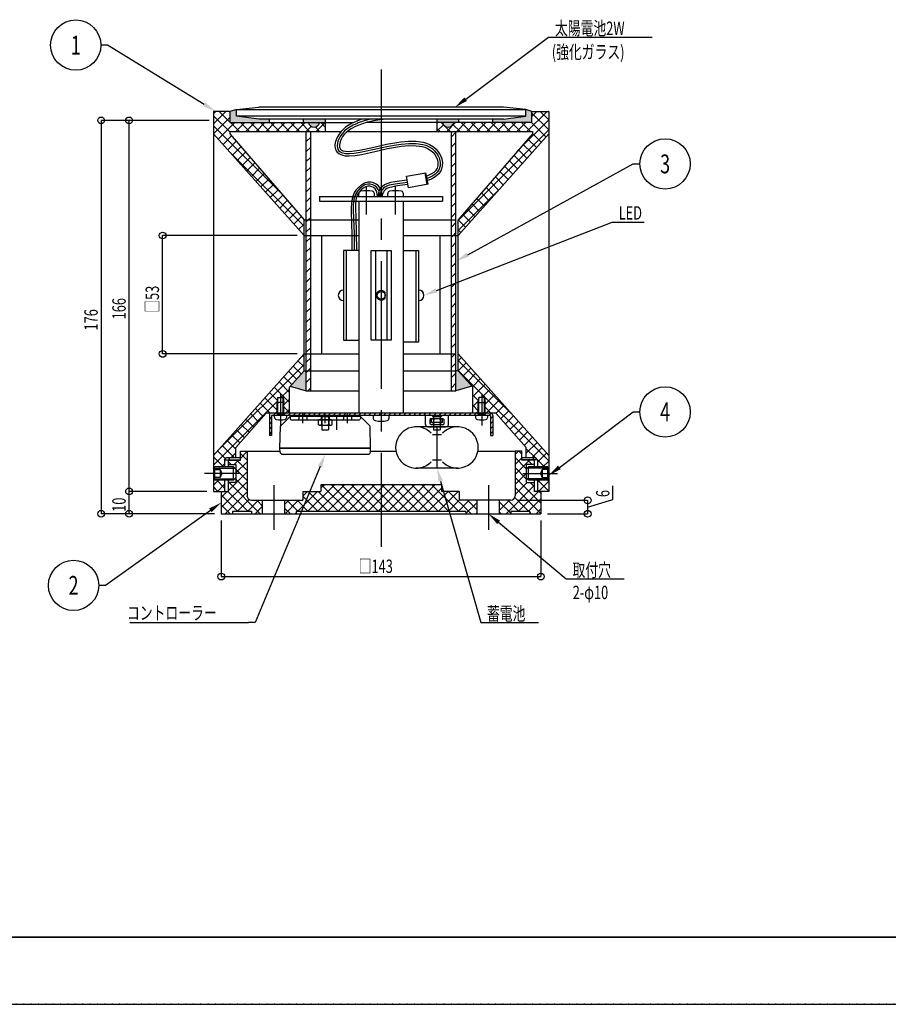
# Model space of a CAD drawing. Extents: x -420 to 420, y -297 to 297.
# Drawn here: x 161 to 290, y 0 to 147 of the extents above; entities that cross this region are included whole.
import ezdxf
from ezdxf.enums import TextEntityAlignment as Align

# ---------------------------------------------------------------- set-up
doc = ezdxf.new("R2010")
doc.units = 0
doc.linetypes.add('CENTER2', pattern=[28.575, 19.05, -3.175, 3.175, -3.175])
doc.linetypes.add('DOT', pattern=[1, 0, -1])
doc.layers.get('0').update_dxf_attribs({"linetype": 'CONTINUOUS'})
for name, color, linetype in [('0___1', 7, 'CONTINUOUS'), ('寸法線', 4, 'CONTINUOUS'), ('寸法線___1', 4, 'CONTINUOUS'), ('非表示', 241, 'CONTINUOUS')]:
    doc.layers.add(name, color=color, linetype=linetype)
doc.styles.get("Standard").update_dxf_attribs({"font": 'txt.shx', "width": 0.7, "bigfont": 'extfont.shx'})

msp = doc.modelspace()

# ---------------------------------------------------------------- hatches: boundary and pattern name
h = msp.add_hatch(color=256)
h.dxf.hatch_style = 1
h.paths.add_polyline_path([(193.18, 132.47), (193.18, 133.47), (192.27, 133.17), (192.27, 131.5), (198.1, 131.5), (198.1, 132), (196.52, 132)])
h.paths.add_polyline_path([(206.43, 132), (203.18, 132), (203.18, 131.5), (206.43, 131.5)])
h.paths.add_polyline_path([(205.6, 131.5), (203.93, 131.5, 0.8)])
h = msp.add_hatch(color=256)
h.dxf.hatch_style = 1
h.paths.add_polyline_path([(237.27, 133.17), (236.35, 133.47), (236.35, 132.47), (233.02, 132), (231.43, 132), (231.43, 131.5), (237.27, 131.5)])
h.paths.add_polyline_path([(226.35, 132), (223.1, 132), (223.1, 131.5), (226.35, 131.5)])
h.paths.add_polyline_path([(225.6, 131.5), (223.93, 131.5, 0.8)])
h = msp.add_hatch(color=256)
h.dxf.hatch_style = 1
h.paths.add_polyline_path([(203.6, 91.5), (203.6, 94.5), (203.27, 94.5), (201.22, 92.2)])
h = msp.add_hatch(color=256)
h.dxf.hatch_style = 1
h.paths.add_polyline_path([(225.93, 91.5), (228.31, 92.2), (226.27, 94.5), (225.93, 94.5)])

# ---------------------------------------------------------------- linework, layer by layer
at = {"color": 4, "linetype": 'BYBLOCK'}
for p, q in [((227.39, 135), (239.73, 144.26)), ((239.73, 144.26), (240.73, 144.26)), ((240.73, 144.26), (255.21, 144.26)), ((223.01, 106.47), (249.24, 116.64)), ((249.24, 116.64), (250.24, 116.64)), ((250.24, 116.64), (254.01, 116.64)), ((205.66, 80.19), (195.99, 56.97)), ((223.65, 78.05), (229.66, 56.97)), ((232.3, 71.89), (242.38, 63.46)), ((242.38, 63.46), (243.38, 63.46)), ((243.38, 63.46), (251.05, 63.46)), ((177.27, 56.97), (194.99, 56.97)), ((195.99, 56.97), (194.99, 56.97)), ((229.66, 56.97), (230.66, 56.97)), ((230.66, 56.97), (238.23, 56.97))]:
    msp.add_line(p, q, dxfattribs=at)
for p, q in [((173.97, 143.06), (172.97, 143.06)), ((188.39, 134.22), (173.97, 143.06)), ((227.69, 111.8), (252.38, 125.35)), ((252.38, 125.35), (253.38, 125.35)), ((241.36, 80.08), (252.38, 88.35)), ((252.38, 88.35), (253.38, 88.35)), ((189.3, 73.67), (173.64, 62.48)), ((173.64, 62.48), (172.64, 62.48))]:
    msp.add_line(p, q)
at = {"color": 3, "linetype": 'CENTER2'}
for p, q in [((214.77, 139.41), (214.77, 68.22)), ((212.6, 117.8), (212.6, 121.99)), ((216.93, 117.8), (216.93, 121.99)), ((199.77, 91.04), (199.77, 86.33)), ((229.77, 91.04), (229.77, 86.33)), ((203.1, 86.68), (203.1, 88.06)), ((206.43, 86.68), (206.43, 88.06)), ((209.77, 86.68), (209.77, 88.06)), ((193.62, 79.17), (188.43, 79.17)), ((235.91, 79.17), (241.1, 79.17)), ((198.77, 77.44), (198.77, 70.78)), ((230.77, 77.44), (230.77, 70.78))]:
    msp.add_line(p, q, dxfattribs=at)
at = {"color": 7, "linetype": 'CONTINUOUS'}
for p, q in [((193.18, 133.47), (196.52, 133.8)), ((233.02, 133.8), (196.52, 133.8)), ((236.35, 133.47), (233.02, 133.8)), ((192.27, 133.17), (189.77, 133.17)), ((189.77, 133.17), (189.77, 76.5)), ((193.18, 133.47), (192.27, 133.17)), ((192.27, 131.5), (192.27, 133.17)), ((193.18, 132.47), (193.18, 133.47)), ((193.18, 133.47), (236.35, 133.47)), ((236.35, 132.47), (193.18, 132.47)), ((196.52, 132), (193.18, 132.47)), ((233.02, 132), (236.35, 132.47)), ((236.35, 132.47), (236.35, 133.47)), ((237.27, 133.17), (236.35, 133.47)), ((237.27, 131.5), (237.27, 133.17)), ((237.27, 133.17), (239.77, 133.17)), ((239.77, 133.17), (239.77, 76.5)), ((192.27, 131.5), (210.64, 131.5)), ((233.02, 132), (196.52, 132)), ((198.1, 131.5), (198.1, 132)), ((203.18, 131.5), (203.18, 132)), ((206.43, 132), (206.43, 130.17)), ((209.46, 130.81), (209.1, 130.5)), ((210.02, 130.79), (209.33, 130.26)), ((209.84, 131.07), (209.46, 130.81)), ((210.44, 131.4), (209.84, 131.07)), ((210.59, 131.11), (210.02, 130.79)), ((210.75, 130.82), (210.2, 130.51)), ((211.06, 131.69), (210.44, 131.4)), ((211.19, 131.39), (210.59, 131.11)), ((211.32, 131.08), (210.75, 130.82)), ((211.23, 131.76), (211.06, 131.69)), ((211.35, 131.45), (211.19, 131.39)), ((211.91, 132), (211.23, 131.76)), ((211.47, 131.14), (211.32, 131.08)), ((212.26, 131.76), (211.35, 131.45)), ((212.54, 131.5), (211.47, 131.14)), ((213.2, 132), (212.26, 131.76)), ((213.65, 131.75), (212.54, 131.5)), ((237.27, 131.5), (212.56, 131.5)), ((214.6, 131.9), (213.65, 131.75)), ((215.56, 132), (214.6, 131.9)), ((223.1, 132), (223.1, 130.17)), ((226.35, 131.5), (226.35, 132)), ((231.43, 131.5), (231.43, 132)), ((189.77, 129.84), (203.27, 114.67)), ((192.2, 130.17), (208.79, 130.17)), ((192.2, 130.17), (192.2, 129.84)), ((192.2, 129.84), (203.27, 116.99)), ((203.6, 91.5), (203.6, 130.17)), ((204.27, 91.5), (204.27, 130.17)), ((206.43, 130.17), (206.43, 130.17)), ((208.25, 129.39), (208.06, 128.95)), ((208.5, 129.8), (208.25, 129.39)), ((208.71, 129.53), (208.49, 129.15)), ((208.79, 130.17), (208.5, 129.8)), ((208.99, 129.9), (208.71, 129.53)), ((209.1, 130.5), (208.79, 130.17)), ((209.02, 129.41), (208.81, 129.05)), ((209.33, 130.26), (208.99, 129.9)), ((209.27, 129.73), (209.02, 129.41)), ((209.55, 130.01), (209.27, 129.73)), ((210.2, 130.51), (209.55, 130.01)), ((209.73, 130.17), (237.34, 130.17)), ((225.27, 91.5), (225.27, 130.17)), ((225.93, 91.5), (225.93, 130.17)), ((239.77, 129.84), (226.27, 114.67)), ((237.34, 129.84), (226.27, 116.99)), ((237.34, 130.17), (237.34, 129.84)), ((207.93, 128.52), (207.88, 128.08)), ((207.88, 128.08), (207.93, 127.67)), ((208.06, 128.95), (207.93, 128.52)), ((208.24, 128.39), (208.22, 128.04)), ((208.22, 128.04), (208.26, 127.73)), ((208.33, 128.76), (208.24, 128.39)), ((208.49, 129.15), (208.33, 128.76)), ((208.65, 128.66), (208.55, 128.12)), ((208.55, 128.12), (208.57, 127.86)), ((208.57, 127.86), (208.66, 127.62)), ((208.81, 129.05), (208.65, 128.66)), ((211.56, 127.41), (213.48, 127.81)), ((213.48, 127.81), (215.59, 128.27)), ((213.55, 127.48), (215.64, 127.94)), ((215.59, 128.27), (217.71, 128.63)), ((215.64, 127.94), (216.71, 128.14)), ((215.7, 127.62), (217.79, 127.97)), ((216.71, 128.14), (217.75, 128.3)), ((217.71, 128.63), (218.86, 128.74)), ((217.75, 128.3), (218.91, 128.4)), ((217.79, 127.97), (218.88, 128.07)), ((218.86, 128.74), (220.02, 128.73)), ((218.88, 128.07), (219.98, 128.06)), ((218.91, 128.4), (220, 128.4)), ((219.98, 128.06), (220.87, 127.94)), ((220, 128.4), (220.99, 128.25)), ((220.02, 128.73), (221.05, 128.58)), ((220.87, 127.94), (221.3, 127.82)), ((220.99, 128.25), (221.44, 128.12)), ((221.05, 128.58), (221.54, 128.44)), ((221.3, 127.82), (221.71, 127.65)), ((221.44, 128.12), (221.86, 127.94)), ((221.54, 128.44), (222.01, 128.24)), ((221.86, 127.94), (222.39, 127.62)), ((222.01, 128.24), (222.59, 127.88)), ((222.59, 127.88), (222.97, 127.54)), ((207.93, 127.67), (208.08, 127.29)), ((208.08, 127.29), (208.22, 127.1)), ((208.22, 127.1), (208.46, 126.88)), ((208.26, 127.73), (208.37, 127.45)), ((208.37, 127.45), (208.47, 127.31)), ((208.46, 126.88), (208.75, 126.73)), ((208.47, 127.31), (208.65, 127.15)), ((208.65, 127.15), (208.87, 127.03)), ((208.66, 127.62), (208.72, 127.53)), ((208.72, 127.53), (208.87, 127.4)), ((208.75, 126.73), (209.07, 126.63)), ((208.87, 127.4), (209.06, 127.31)), ((208.87, 127.03), (209.44, 126.9)), ((209.06, 127.31), (209.47, 127.23)), ((209.07, 126.63), (209.4, 126.57)), ((209.4, 126.57), (210.02, 126.55)), ((209.44, 126.9), (210.01, 126.88)), ((209.47, 127.23), (210, 127.22)), ((210, 127.22), (210.78, 127.28)), ((210.01, 126.88), (210.77, 126.95)), ((210.02, 126.55), (210.92, 126.62)), ((210.77, 126.95), (211.62, 127.08)), ((210.78, 127.28), (211.56, 127.41)), ((210.92, 126.62), (211.83, 126.76)), ((211.62, 127.08), (213.55, 127.48)), ((211.83, 126.76), (213.62, 127.16)), ((213.62, 127.16), (215.7, 127.62)), ((221.71, 127.65), (222.19, 127.35)), ((222.19, 127.35), (222.49, 127.08)), ((222.39, 127.62), (222.75, 127.3)), ((222.49, 127.08), (222.76, 126.77)), ((222.75, 127.3), (223.05, 126.94)), ((222.76, 126.77), (222.98, 126.42)), ((222.97, 127.54), (223.3, 127.15)), ((222.98, 126.42), (223.14, 126.05)), ((223.05, 126.94), (223.29, 126.56)), ((223.29, 126.56), (223.46, 126.15)), ((223.3, 127.15), (223.58, 126.72)), ((223.58, 126.72), (223.78, 126.26)), ((223.24, 125.11), (223.11, 124.69)), ((223.14, 126.05), (223.18, 125.94)), ((223.18, 125.94), (223.25, 125.53)), ((223.25, 125.53), (223.24, 125.11)), ((223.57, 125.06), (223.42, 124.55)), ((223.46, 126.15), (223.5, 126.03)), ((223.5, 126.03), (223.59, 125.54)), ((223.59, 125.54), (223.57, 125.06)), ((223.9, 125.01), (223.71, 124.41)), ((223.78, 126.26), (223.82, 126.12)), ((223.82, 126.12), (223.92, 125.57)), ((223.92, 125.57), (223.9, 125.01)), ((218.55, 123.5), (221.46, 124.03)), ((218.86, 121.78), (218.55, 123.5)), ((221.27, 124), (221.58, 122.27)), ((221.78, 122.31), (221.46, 124.03)), ((221.61, 123.54), (221.56, 123.52)), ((222.3, 123.85), (221.61, 123.54)), ((222.07, 123.37), (221.62, 123.19)), ((222.48, 123.58), (222.07, 123.37)), ((222.61, 124.05), (222.3, 123.85)), ((222.83, 123.82), (222.48, 123.58)), ((222.87, 124.31), (222.61, 124.05)), ((223.05, 123.56), (222.68, 123.3)), ((223.12, 124.09), (222.83, 123.82)), ((223.11, 124.69), (222.87, 124.31)), ((223.37, 123.87), (223.05, 123.56)), ((223.42, 124.55), (223.12, 124.09)), ((223.71, 124.41), (223.37, 123.87)), ((211.82, 122.21), (211.39, 121.85)), ((211.96, 121.99), (211.58, 121.68)), ((212.29, 122.47), (211.82, 122.21)), ((212.36, 122.21), (211.96, 121.99)), ((212.44, 121.92), (212.09, 121.73)), ((212.78, 122.61), (212.29, 122.47)), ((212.79, 122.32), (212.36, 122.21)), ((212.8, 122.01), (212.44, 121.92)), ((213.23, 122.62), (212.78, 122.61)), ((213.16, 122.31), (212.79, 122.32)), ((213.1, 122.01), (212.8, 122.01)), ((213.38, 121.94), (213.1, 122.01)), ((213.51, 122.23), (213.16, 122.31)), ((213.65, 122.53), (213.23, 122.62)), ((213.65, 121.81), (213.38, 121.94)), ((213.84, 122.07), (213.51, 122.23)), ((214.04, 122.33), (213.65, 122.53)), ((214.12, 121.84), (213.84, 122.07)), ((214.37, 122.06), (214.04, 122.33)), ((214.62, 121.71), (214.37, 122.06)), ((214.97, 122), (214.7, 121.73)), ((215.28, 122.23), (214.97, 122)), ((215.62, 122.39), (215.28, 122.23)), ((215.51, 121.98), (215.31, 121.87)), ((215.74, 122.08), (215.51, 121.98)), ((215.9, 122.49), (215.62, 122.39)), ((215.98, 122.16), (215.74, 122.08)), ((216.18, 122.55), (215.9, 122.49)), ((216.25, 122.23), (215.98, 122.16)), ((216.32, 121.9), (216.09, 121.85)), ((216.82, 122.67), (216.18, 122.55)), ((216.87, 122.34), (216.25, 122.23)), ((216.92, 122.01), (216.32, 121.9)), ((217.5, 122.77), (216.82, 122.67)), ((217.54, 122.43), (216.87, 122.34)), ((217.58, 122.1), (216.92, 122.01)), ((218.65, 122.91), (217.5, 122.77)), ((218.71, 122.59), (217.54, 122.43)), ((218.77, 122.26), (217.58, 122.1)), ((221.78, 122.31), (218.86, 121.78)), ((221.84, 122.92), (221.68, 122.86)), ((222.27, 123.09), (221.84, 122.92)), ((222.68, 123.3), (222.27, 123.09)), ((205.6, 120.48), (223.93, 120.48)), ((205.6, 120.48), (205.6, 119.81)), ((210.53, 120.47), (210.44, 120.15)), ((210.65, 120.79), (210.53, 120.47)), ((210.82, 121.12), (210.65, 120.79)), ((210.93, 120.77), (210.76, 120.28)), ((211.02, 121.42), (210.82, 121.12)), ((211.08, 121.05), (210.93, 120.77)), ((211.39, 121.85), (211.02, 121.42)), ((211.21, 120.7), (211.07, 120.3)), ((211.25, 121.3), (211.08, 121.05)), ((211.34, 120.93), (211.21, 120.7)), ((211.58, 121.68), (211.25, 121.3)), ((211.48, 121.14), (211.34, 120.93)), ((211.43, 120.48), (211.43, 120.93)), ((211.77, 121.47), (211.48, 121.14)), ((212.09, 121.73), (211.77, 121.47)), ((213.87, 121.63), (213.65, 121.81)), ((213.77, 120.48), (213.77, 120.93)), ((214.04, 121.39), (213.87, 121.63)), ((214.15, 121.11), (214.04, 121.39)), ((214.33, 121.55), (214.12, 121.84)), ((214.2, 120.83), (214.15, 121.11)), ((214.22, 120.54), (214.2, 120.83)), ((214.36, 120.98), (214.26, 120.48)), ((214.47, 121.21), (214.33, 121.55)), ((214.42, 121.21), (214.36, 120.98)), ((214.51, 121.42), (214.42, 121.21)), ((214.53, 120.87), (214.47, 121.21)), ((214.59, 121.58), (214.51, 121.42)), ((214.55, 120.51), (214.53, 120.87)), ((214.7, 120.98), (214.57, 120.48)), ((214.7, 121.73), (214.59, 121.58)), ((214.79, 121.31), (214.62, 121.71)), ((214.75, 121.14), (214.7, 120.98)), ((214.82, 121.3), (214.75, 121.14)), ((214.88, 120.89), (214.79, 121.31)), ((214.9, 121.45), (214.82, 121.3)), ((215.04, 120.98), (214.88, 120.48)), ((214.88, 120.48), (214.88, 120.89)), ((215.01, 121.6), (214.9, 121.45)), ((215.15, 121.74), (215.01, 121.6)), ((215.11, 121.14), (215.04, 120.98)), ((215.24, 121.34), (215.11, 121.14)), ((215.31, 121.87), (215.15, 121.74)), ((215.42, 121.51), (215.24, 121.34)), ((215.63, 121.66), (215.42, 121.51)), ((215.85, 121.77), (215.63, 121.66)), ((215.77, 120.48), (215.77, 120.93)), ((216.09, 121.85), (215.85, 121.77)), ((218.1, 120.48), (218.1, 120.93)), ((223.93, 120.48), (223.93, 119.81)), ((205.6, 119.81), (223.93, 119.81)), ((210.33, 119.44), (210.29, 118.82)), ((210.44, 120.15), (210.33, 119.44)), ((210.66, 119.74), (210.61, 119.15)), ((210.61, 119.15), (210.61, 118.52)), ((210.76, 120.28), (210.66, 119.74)), ((210.99, 119.86), (210.94, 119.3)), ((210.94, 119.3), (210.94, 118.7)), ((211.07, 120.3), (210.99, 119.86)), ((211.43, 119.81), (211.43, 88.17)), ((218.1, 88.17), (218.1, 119.81)), ((210.29, 118.82), (210.29, 118.14)), ((210.29, 118.14), (210.34, 116.57)), ((210.61, 118.52), (210.67, 117.18)), ((210.94, 118.7), (211.01, 117.42)), ((203.27, 94.5), (203.27, 116.99)), ((203.27, 116.99), (203.6, 116.99)), ((210.34, 116.57), (210.41, 114.68)), ((210.67, 117.18), (210.73, 114.96)), ((211.01, 117.42), (211.07, 115.12)), ((226.27, 94.5), (226.27, 116.99)), ((203.27, 114.67), (203.6, 114.67)), ((210.41, 114.68), (210.42, 112.43)), ((210.73, 114.96), (210.75, 112.42)), ((211.07, 115.12), (211.08, 112.41)), ((225.93, 114.67), (226.27, 114.67)), ((211.43, 112.41), (209.17, 112.41)), ((209.17, 112.41), (209.17, 99.08)), ((209.57, 112.41), (209.57, 99.08)), ((213.27, 112.41), (216.27, 112.41)), ((213.27, 99.08), (213.27, 112.41)), ((213.92, 112.41), (213.92, 99.08)), ((215.62, 112.41), (215.62, 99.08)), ((216.27, 112.41), (216.27, 99.08)), ((218.1, 112.41), (220.37, 112.41)), ((219.97, 112.41), (219.97, 98.75)), ((220.37, 112.41), (220.37, 98.75)), ((215.37, 105.34), (215.37, 106.15)), ((209.17, 99.08), (211.43, 99.08)), ((216.27, 99.08), (213.27, 99.08)), ((220.37, 98.75), (218.1, 98.75)), ((189.77, 81.84), (203.27, 97)), ((203.27, 97), (203.6, 97)), ((239.77, 81.84), (226.27, 97)), ((201.1, 92.06), (203.27, 94.5)), ((203.27, 94.5), (203.6, 94.5)), ((226.27, 94.5), (225.93, 94.5)), ((228.43, 92.06), (226.27, 94.5)), ((201.1, 88.17), (201.1, 92.06)), ((201.22, 92.2), (203.6, 91.5)), ((203.6, 91.5), (211.43, 91.5)), ((218.1, 91.5), (225.93, 91.5)), ((228.31, 92.2), (225.93, 91.5)), ((228.43, 88.17), (228.43, 92.06)), ((199.36, 90.5), (199.27, 89.78)), ((200.27, 89.78), (199.27, 89.78)), ((199.27, 88), (199.27, 89.78)), ((199.36, 90.5), (200.17, 90.5)), ((200.17, 90.5), (200.27, 89.78)), ((200.27, 88), (200.27, 89.78)), ((229.36, 90.5), (229.27, 89.78)), ((229.27, 88), (229.27, 89.78)), ((229.27, 89.78), (230.27, 89.78)), ((230.17, 90.5), (229.36, 90.5)), ((230.17, 90.5), (230.27, 89.78)), ((230.27, 88), (230.27, 89.78)), ((193.1, 83.07), (197.63, 88.17)), ((231.9, 88.17), (197.63, 88.17)), ((236.43, 83.07), (231.9, 88.17)), ((198.1, 87.84), (198.1, 84.84)), ((231.1, 87.84), (198.43, 87.84)), ((198.43, 87.84), (198.43, 84.84)), ((198.85, 87.56), (198.85, 87.84)), ((199.27, 88), (200.27, 88)), ((199.36, 87.84), (199.27, 88)), ((199.75, 86.23), (201.18, 87.67)), ((200.17, 87.84), (200.27, 88)), ((200.68, 87.84), (200.68, 87.56)), ((201.18, 87.67), (201.19, 87.33)), ((211.68, 87.67), (201.18, 87.67)), ((201.36, 87.17), (211.5, 87.17)), ((202.52, 87.67), (202.5, 87.33)), ((203.68, 87.67), (203.69, 87.33)), ((205.52, 87.17), (205.37, 87.08)), ((205.37, 87.08), (205.37, 86.46)), ((207.35, 87.17), (205.52, 87.17)), ((205.91, 87.08), (205.7, 87.17)), ((205.85, 87.67), (205.84, 87.33)), ((205.9, 87.08), (205.9, 86.46)), ((205.91, 87.08), (206.16, 87.17)), ((206.96, 87.08), (206.71, 87.17)), ((206.96, 87.08), (207.17, 87.17)), ((206.96, 87.08), (206.96, 86.46)), ((207.02, 87.67), (207.03, 87.33)), ((207.35, 87.17), (207.49, 87.08)), ((207.49, 86.46), (207.49, 87.08)), ((208.1, 87.67), (208.1, 85.67)), ((209.18, 87.67), (209.17, 87.33)), ((210.35, 87.67), (210.36, 87.33)), ((211.68, 87.67), (211.67, 87.33)), ((213.12, 86.23), (211.68, 87.67)), ((213.6, 87.84), (213.6, 87.39)), ((215.93, 87.84), (215.93, 87.39)), ((221.4, 86.47), (221.4, 87.84)), ((222.19, 87.3), (222.04, 87.21)), ((222.04, 87.21), (222.04, 86.59)), ((224.01, 87.3), (222.19, 87.3)), ((222.27, 86.77), (222.27, 87.3)), ((223.93, 86.77), (222.27, 86.77)), ((222.57, 87.21), (222.37, 87.3)), ((222.57, 87.21), (222.83, 87.3)), ((222.57, 87.21), (222.57, 86.59)), ((223.63, 87.21), (223.37, 87.3)), ((223.63, 87.21), (223.84, 87.3)), ((223.63, 87.21), (223.63, 86.59)), ((223.93, 86.77), (223.93, 87.3)), ((224.01, 87.3), (224.16, 87.21)), ((224.16, 86.59), (224.16, 87.21)), ((224.8, 86.47), (224.8, 87.84)), ((228.85, 87.84), (228.85, 87.56)), ((230.27, 88), (229.27, 88)), ((229.36, 87.84), (229.27, 88)), ((230.17, 87.84), (230.27, 88)), ((230.68, 87.56), (230.68, 87.84)), ((231.1, 87.84), (231.1, 84.84)), ((231.43, 87.84), (231.43, 84.84)), ((199.68, 82.97), (199.74, 86.23)), ((205.52, 86.37), (205.37, 86.46)), ((205.52, 86.37), (207.35, 86.37)), ((205.91, 86.46), (205.7, 86.37)), ((205.91, 86.46), (206.16, 86.37)), ((206.96, 86.46), (206.71, 86.37)), ((206.96, 86.46), (207.17, 86.37)), ((207.35, 86.37), (207.49, 86.46)), ((213.18, 82.97), (213.13, 86.23)), ((221.73, 86.14), (224.47, 86.14)), ((222.19, 86.5), (222.04, 86.6)), ((222.19, 86.5), (224.01, 86.5)), ((222.57, 86.6), (222.37, 86.5)), ((222.57, 86.6), (222.83, 86.5)), ((223.63, 86.6), (223.37, 86.5)), ((223.63, 86.6), (223.84, 86.5)), ((224.01, 86.5), (224.16, 86.6)), ((198.43, 84.84), (198.1, 84.84)), ((231.1, 84.84), (231.43, 84.84)), ((193.1, 81.54), (193.1, 83.07)), ((193.77, 82.5), (199.69, 82.5)), ((193.77, 81.17), (193.77, 82.5)), ((194.77, 82.5), (194.77, 75.84)), ((199.68, 82.97), (213.18, 82.97)), ((213.18, 82.94), (199.68, 82.94)), ((199.69, 82.36), (199.68, 82.94)), ((213.17, 82.36), (213.18, 82.94)), ((213.18, 82.5), (216.98, 82.5)), ((229.22, 82.5), (234.77, 82.5)), ((234.77, 82.5), (234.77, 75.84)), ((235.77, 82.5), (234.77, 82.5)), ((235.77, 81.17), (235.77, 82.5)), ((236.43, 81.54), (236.43, 83.07)), ((191.43, 81.2), (191.73, 81.54)), ((191.43, 81.2), (193.77, 81.2)), ((191.43, 81.2), (191.43, 80.17)), ((191.73, 81.54), (193.77, 81.54)), ((191.93, 81.17), (191.93, 80.17)), ((191.93, 81.17), (193.77, 81.17)), ((192.1, 81.54), (192.1, 81.2)), ((200.03, 82.04), (212.84, 82.04)), ((235.77, 81.54), (237.8, 81.54)), ((238.1, 81.2), (235.77, 81.2)), ((237.6, 81.17), (235.77, 81.17)), ((237.43, 81.54), (237.43, 81.2)), ((237.6, 81.17), (237.6, 80.17)), ((238.1, 81.2), (237.8, 81.54)), ((238.1, 81.2), (238.1, 80.17)), ((192.77, 80.17), (189.77, 80.17)), ((189.77, 79.88), (189.93, 80.17)), ((189.93, 80.17), (189.93, 78.17)), ((191.93, 80.5), (193.1, 80.5)), ((192.77, 78.17), (192.77, 80.17)), ((192.77, 80.17), (193.1, 79.84)), ((193.1, 80.5), (193.1, 77.84)), ((236.43, 80.5), (236.43, 77.84)), ((237.6, 80.5), (236.43, 80.5)), ((236.77, 80.17), (236.43, 79.84)), ((236.77, 78.17), (236.77, 80.17)), ((239.6, 80.17), (236.77, 80.17)), ((239.6, 80.17), (239.6, 78.17)), ((239.77, 79.88), (239.6, 80.17)), ((189.77, 78.46), (189.93, 78.17)), ((192.77, 78.17), (189.77, 78.17)), ((191.43, 78.17), (191.43, 76.5)), ((191.93, 78.17), (191.93, 76.5)), ((193.1, 77.84), (191.93, 77.84)), ((192.77, 78.17), (193.1, 78.5)), ((236.77, 78.17), (236.43, 78.5)), ((236.43, 77.84), (237.6, 77.84)), ((239.6, 78.17), (236.77, 78.17)), ((237.6, 78.17), (237.6, 76.5)), ((238.1, 78.17), (238.1, 76.5)), ((239.77, 78.46), (239.6, 78.17)), ((189.77, 76.5), (191.93, 76.5)), ((190.93, 76.5), (190.93, 73.17)), ((203.1, 76.5), (203.1, 75.17)), ((203.1, 76.5), (205.77, 76.5)), ((223.77, 77.5), (205.77, 77.5)), ((205.77, 77.5), (205.77, 76.5)), ((223.77, 77.5), (223.77, 76.5)), ((226.43, 76.5), (223.77, 76.5)), ((226.43, 76.5), (226.43, 75.17)), ((239.77, 76.5), (237.6, 76.5)), ((238.6, 76.5), (238.6, 73.17)), ((195.43, 75.17), (203.1, 75.17)), ((197.1, 73.17), (197.1, 75.17)), ((200.43, 73.17), (200.43, 75.17)), ((234.1, 75.17), (226.43, 75.17)), ((229.1, 73.17), (229.1, 75.17)), ((232.43, 73.17), (232.43, 75.17)), ((195.43, 73.5), (192.6, 73.5)), ((192.6, 73.5), (192.6, 73.17)), ((195.43, 73.5), (195.43, 73.17)), ((227.43, 73.5), (202.1, 73.5)), ((202.1, 73.5), (202.1, 73.17)), ((227.43, 73.5), (227.43, 73.17)), ((236.93, 73.5), (234.1, 73.5)), ((234.1, 73.5), (234.1, 73.17)), ((236.93, 73.5), (236.93, 73.17)), ((190.93, 73.17), (238.6, 73.17))]:
    msp.add_line(p, q, dxfattribs=at)
at = {"color": 4, "linetype": 'CONTINUOUS'}
for p, q in [((189.77, 132.81), (190.13, 133.17)), ((189.77, 131.31), (191.63, 133.17)), ((192.2, 130.11), (189.77, 132.53)), ((189.78, 129.82), (192.27, 132.31)), ((192.27, 131.53), (190.63, 133.17)), ((192.27, 133.03), (192.12, 133.17)), ((236.52, 130.17), (239.52, 133.17)), ((237.27, 132.41), (238.02, 133.17)), ((239.77, 130.43), (237.27, 132.93)), ((239.77, 131.93), (238.52, 133.17)), ((239.77, 133.17), (239.76, 133.17)), ((199.84, 120.96), (189.77, 131.04)), ((190.48, 129.03), (192.95, 131.5)), ((193.63, 130.17), (192.29, 131.5)), ((193.12, 130.17), (194.45, 131.5)), ((195.12, 130.17), (193.79, 131.5)), ((194.61, 130.17), (195.95, 131.5)), ((196.62, 130.17), (195.29, 131.5)), ((196.11, 130.17), (197.44, 131.5)), ((198.12, 130.17), (196.78, 131.5)), ((197.61, 130.17), (198.94, 131.5)), ((199.61, 130.17), (198.28, 131.5)), ((199.1, 130.17), (200.44, 131.5)), ((201.11, 130.17), (199.78, 131.5)), ((200.6, 130.17), (201.93, 131.5)), ((202.61, 130.17), (201.27, 131.5)), ((202.1, 130.17), (203.43, 131.5)), ((204.1, 130.17), (202.77, 131.5)), ((203.59, 130.17), (204.36, 130.94)), ((205.6, 130.17), (204.92, 130.85)), ((205.09, 130.17), (206.42, 131.5)), ((206.43, 130.84), (205.76, 131.5)), ((206.43, 131.5), (206.43, 131.5)), ((223.1, 130.22), (224.07, 131.19)), ((225.06, 130.17), (223.73, 131.5)), ((224.55, 130.17), (225.88, 131.5)), ((226.56, 130.17), (225.49, 131.24)), ((226.04, 130.17), (227.38, 131.5)), ((228.05, 130.17), (226.72, 131.5)), ((227.54, 130.17), (228.87, 131.5)), ((229.55, 130.17), (228.22, 131.5)), ((229.04, 130.17), (230.37, 131.5)), ((231.05, 130.17), (229.71, 131.5)), ((230.53, 130.17), (231.87, 131.5)), ((232.54, 130.17), (231.21, 131.5)), ((232.03, 130.17), (233.36, 131.5)), ((234.04, 130.17), (232.71, 131.5)), ((233.53, 130.17), (234.86, 131.5)), ((235.54, 130.17), (234.2, 131.5)), ((235.02, 130.17), (236.36, 131.5)), ((235.18, 127.33), (239.77, 131.92)), ((237.03, 130.17), (235.7, 131.5)), ((239.34, 129.36), (237.2, 131.5)), ((191.19, 128.24), (192.47, 129.52)), ((203.6, 128.68), (204.27, 129.35)), ((223.56, 130.17), (223.1, 130.63)), ((225.27, 129.39), (225.93, 130.06)), ((226.27, 116.92), (239.77, 130.42)), ((238.64, 128.57), (237.34, 129.87)), ((191.89, 127.45), (193.16, 128.72)), ((192.6, 126.66), (193.85, 127.91)), ((203.6, 127.18), (204.27, 127.85)), ((225.27, 127.9), (225.93, 128.56)), ((237.23, 126.98), (235.96, 128.24)), ((237.93, 127.77), (236.66, 129.05)), ((203.27, 116.04), (192.16, 127.15)), ((193.3, 125.87), (194.55, 127.11)), ((194.01, 125.07), (195.24, 126.31)), ((203.6, 125.69), (204.27, 126.35)), ((225.27, 126.4), (225.93, 127.07)), ((235.82, 125.4), (234.58, 126.64)), ((236.52, 126.19), (235.27, 127.44)), ((194.71, 124.28), (195.93, 125.5)), ((203.6, 124.19), (204.27, 124.86)), ((225.27, 124.9), (225.93, 125.57)), ((234.41, 123.82), (233.19, 125.03)), ((235.11, 124.61), (233.89, 125.83)), ((195.42, 123.49), (196.62, 124.7)), ((196.12, 122.7), (197.32, 123.89)), ((203.6, 122.69), (204.27, 123.36)), ((225.27, 123.41), (225.93, 124.07)), ((233, 122.23), (231.81, 123.42)), ((233.7, 123.02), (232.5, 124.22)), ((196.83, 121.91), (198.01, 123.09)), ((197.53, 121.11), (198.7, 122.29)), ((225.27, 121.91), (225.93, 122.58)), ((232.29, 121.44), (231.12, 122.62)), ((198.24, 120.32), (199.39, 121.48)), ((198.94, 119.53), (200.09, 120.68)), ((203.6, 121.2), (204.27, 121.86)), ((225.27, 120.41), (225.93, 121.08)), ((226.27, 115.43), (232.39, 121.55)), ((230.88, 119.86), (229.73, 121.01)), ((231.59, 120.65), (230.42, 121.81)), ((199.64, 118.74), (200.78, 119.87)), ((200.35, 117.95), (201.47, 119.07)), ((203.6, 119.7), (204.27, 120.37)), ((214.95, 119.81), (214.95, 119.81)), ((225.27, 118.92), (225.93, 119.58)), ((229.47, 118.27), (228.34, 119.4)), ((230.18, 119.06), (229.04, 120.2)), ((201.05, 117.15), (202.17, 118.27)), ((203.6, 118.2), (204.27, 118.87)), ((225.27, 117.42), (225.93, 118.09)), ((228.06, 116.69), (226.96, 117.79)), ((228.77, 117.48), (227.65, 118.6)), ((201.76, 116.36), (202.86, 117.46)), ((202.46, 115.57), (203.27, 116.37)), ((203.6, 116.99), (211.43, 116.99)), ((203.6, 116.71), (203.88, 116.99)), ((203.88, 116.99), (204.27, 117.37)), ((218.1, 116.99), (225.93, 116.99)), ((225.27, 115.92), (225.93, 116.59)), ((227.36, 115.9), (226.27, 116.99)), ((203.17, 114.78), (203.27, 114.88)), ((203.6, 115.21), (204.27, 115.88)), ((203.6, 114.6), (203.67, 114.67)), ((203.6, 114.67), (211.43, 114.67)), ((205.93, 97), (205.93, 114.67)), ((218.1, 114.67), (225.93, 114.67)), ((223.6, 97), (223.6, 114.67)), ((225.27, 114.43), (225.51, 114.67)), ((225.51, 114.67), (225.93, 115.09)), ((226.65, 115.1), (226.27, 115.49)), ((203.6, 113.71), (204.27, 114.38)), ((225.27, 112.93), (225.93, 113.6)), ((203.6, 112.22), (204.27, 112.88)), ((225.27, 111.43), (225.93, 112.1)), ((203.6, 110.72), (204.27, 111.39)), ((225.27, 109.94), (225.93, 110.6)), ((203.6, 109.22), (204.27, 109.89)), ((225.27, 108.44), (225.93, 109.11)), ((203.6, 107.73), (204.27, 108.39)), ((225.27, 106.94), (225.93, 107.61)), ((203.6, 106.23), (204.27, 106.9)), ((225.27, 105.45), (225.93, 106.11)), ((203.6, 104.73), (204.27, 105.4)), ((225.27, 103.95), (225.93, 104.62)), ((203.6, 103.24), (204.27, 103.9)), ((225.27, 102.45), (225.93, 103.12)), ((203.6, 101.74), (204.27, 102.41)), ((225.27, 100.96), (225.93, 101.62)), ((203.6, 100.24), (204.27, 100.91)), ((225.27, 99.46), (225.93, 100.12)), ((203.6, 98.75), (204.27, 99.41)), ((225.27, 97.96), (225.93, 98.63)), ((203.6, 97.25), (204.27, 97.92)), ((203.6, 97), (211.43, 97)), ((218.1, 97), (225.93, 97)), ((225.27, 96.46), (225.8, 97)), ((225.8, 97), (225.93, 97.13)), ((226.27, 96.95), (226.29, 96.97)), ((203.27, 95.09), (202.36, 95.99)), ((202.56, 96.21), (203.27, 96.92)), ((203.27, 96.58), (203.07, 96.78)), ((203.6, 95.75), (204.27, 96.42)), ((225.27, 94.97), (225.93, 95.63)), ((226.27, 95.97), (226.75, 96.46)), ((234.11, 88.19), (226.27, 96.03)), ((226.28, 94.48), (227.46, 95.66)), ((190.43, 82.59), (203.27, 95.42)), ((202.13, 93.23), (200.95, 94.41)), ((202.84, 94.02), (201.66, 95.2)), ((203.6, 94.5), (211.43, 94.5)), ((203.6, 94.26), (203.84, 94.5)), ((203.84, 94.5), (204.27, 94.92)), ((218.1, 94.5), (225.93, 94.5)), ((225.27, 93.47), (225.93, 94.14)), ((239.77, 81.04), (226.27, 94.54)), ((226.98, 93.69), (228.16, 94.87)), ((227.69, 92.9), (228.87, 94.08)), ((201.1, 91.27), (199.54, 92.82)), ((201.43, 92.43), (200.25, 93.61)), ((203.6, 92.76), (204.27, 93.43)), ((225.27, 91.97), (225.93, 92.64)), ((228.39, 92.11), (229.57, 93.29)), ((199.3, 90.07), (198.14, 91.24)), ((201.1, 89.77), (198.84, 92.03)), ((199.85, 90.5), (201.1, 91.76)), ((203.84, 91.5), (204.27, 91.93)), ((204.27, 91.5), (204.27, 91.5)), ((225.93, 91.5), (225.93, 91.51)), ((228.43, 90.65), (230.28, 92.5)), ((229.78, 90.5), (230.98, 91.7)), ((189.77, 80.42), (199.29, 89.94)), ((198.21, 88.17), (196.73, 89.65)), ((199.27, 88.61), (197.43, 90.45)), ((199.36, 87.84), (199.36, 90.5)), ((200.17, 87.84), (200.17, 90.5)), ((200.27, 89.43), (201.1, 90.26)), ((229.3, 90.01), (228.43, 90.87)), ((228.43, 89.15), (229.3, 90.02)), ((229.36, 87.84), (229.36, 90.5)), ((230.17, 87.84), (230.17, 90.5)), ((230.27, 89.49), (231.69, 90.91)), ((230.44, 88.17), (232.39, 90.12)), ((197.2, 87.68), (196.02, 88.86)), ((198.68, 87.84), (199.01, 88.17)), ((199.01, 88.17), (199.27, 88.43)), ((200.17, 87.84), (200.51, 88.17)), ((201.1, 88.27), (200.27, 89.11)), ((200.51, 88.17), (201.1, 88.76)), ((200.92, 87.84), (201.26, 88.17)), ((201.67, 87.84), (202, 88.17)), ((202.42, 87.84), (202.75, 88.17)), ((203.17, 87.84), (203.5, 88.17)), ((203.92, 87.84), (204.25, 88.17)), ((204.66, 87.84), (205, 88.17)), ((205.41, 87.84), (205.75, 88.17)), ((206.16, 87.84), (206.49, 88.17)), ((206.91, 87.84), (207.24, 88.17)), ((207.66, 87.84), (207.99, 88.17)), ((208.41, 87.84), (208.74, 88.17)), ((209.15, 87.84), (209.49, 88.17)), ((209.9, 87.84), (210.24, 88.17)), ((210.65, 87.84), (210.98, 88.17)), ((211.4, 87.84), (211.73, 88.17)), ((212.15, 87.84), (212.48, 88.17)), ((212.9, 87.84), (213.23, 88.17)), ((213.64, 87.84), (213.98, 88.17)), ((214.39, 87.84), (214.73, 88.17)), ((215.14, 87.84), (215.47, 88.17)), ((215.89, 87.84), (216.22, 88.17)), ((216.64, 87.84), (216.97, 88.17)), ((217.39, 87.84), (217.72, 88.17)), ((218.13, 87.84), (218.47, 88.17)), ((218.88, 87.84), (219.22, 88.17)), ((219.63, 87.84), (219.96, 88.17)), ((220.38, 87.84), (220.71, 88.17)), ((221.13, 87.84), (221.46, 88.17)), ((221.88, 87.84), (222.21, 88.17)), ((222.62, 87.84), (222.96, 88.17)), ((223.37, 87.84), (223.71, 88.17)), ((224.12, 87.84), (224.45, 88.17)), ((224.87, 87.84), (225.2, 88.17)), ((225.62, 87.84), (225.95, 88.17)), ((226.37, 87.84), (226.7, 88.17)), ((227.11, 87.84), (227.45, 88.17)), ((227.86, 87.84), (228.2, 88.17)), ((229.27, 88.54), (228.43, 89.38)), ((228.61, 87.84), (228.94, 88.17)), ((228.94, 88.17), (229.27, 88.49)), ((230.25, 87.98), (230.44, 88.17)), ((231.14, 88.17), (230.27, 89.04)), ((230.86, 87.84), (231.18, 88.16)), ((231.92, 88.15), (233.1, 89.33)), ((232.62, 87.36), (233.8, 88.54)), ((195.79, 86.1), (194.61, 87.28)), ((196.5, 86.89), (195.32, 88.07)), ((198.1, 87.26), (198.43, 87.59)), ((198.1, 86.51), (198.43, 86.84)), ((205.77, 87.84), (205.77, 87.67)), ((205.77, 87.84), (207.1, 87.84)), ((205.77, 87.67), (207.1, 87.67)), ((205.93, 87.67), (205.93, 85.67)), ((206.93, 87.67), (206.93, 85.67)), ((207.1, 87.84), (207.1, 87.67)), ((222.43, 87.84), (222.43, 87.67)), ((222.43, 87.84), (223.77, 87.84)), ((222.43, 87.67), (223.77, 87.67)), ((222.6, 87.67), (222.6, 85.67)), ((223.6, 87.67), (223.6, 85.67)), ((223.77, 87.84), (223.77, 87.67)), ((229.36, 87.84), (229.36, 87.84)), ((231.1, 87.33), (231.43, 87.66)), ((231.1, 86.58), (231.43, 86.92)), ((233.33, 86.56), (234.51, 87.75)), ((234.03, 85.77), (235.21, 86.95)), ((194.38, 84.51), (193.2, 85.7)), ((195.09, 85.31), (193.91, 86.49)), ((198.1, 85.76), (198.43, 86.1)), ((198.1, 85.01), (198.43, 85.35)), ((205.93, 85.67), (206.93, 85.67)), ((226.18, 86.14), (220.02, 86.14)), ((222.6, 85.67), (223.6, 85.67)), ((223.1, 86.14), (223.1, 79.97)), ((231.1, 85.83), (231.43, 86.17)), ((231.1, 85.09), (231.43, 85.42)), ((234.74, 84.98), (235.92, 86.16)), ((235.44, 84.19), (236.62, 85.37)), ((193.1, 82.8), (191.79, 84.11)), ((193.68, 83.72), (192.5, 84.9)), ((223.78, 84.94), (222.42, 84.94)), ((236.15, 83.4), (237.33, 84.58)), ((236.43, 82.19), (238.03, 83.79)), ((191.56, 81.35), (190.38, 82.53)), ((192.87, 81.54), (191.09, 83.32)), ((192.38, 81.54), (193.1, 82.26)), ((193.77, 81.43), (194.77, 82.43)), ((234.77, 82.02), (235.25, 82.5)), ((235.77, 82.04), (235.31, 82.5)), ((237.77, 81.54), (236.43, 82.87)), ((237.28, 81.54), (238.74, 82.99)), ((191.24, 80.17), (189.77, 81.65)), ((191.93, 81.09), (192.01, 81.17)), ((192.41, 80.5), (191.93, 80.98)), ((192.84, 80.5), (193.51, 81.17)), ((193.07, 81.54), (193.1, 81.57)), ((193.1, 79.27), (194.77, 80.93)), ((194.77, 79.64), (193.24, 81.17)), ((193.6, 81.2), (193.6, 81.2)), ((194.77, 81.14), (193.77, 82.14)), ((223.78, 81.16), (222.42, 81.16)), ((236.43, 79.88), (234.77, 81.55)), ((234.77, 80.52), (235.77, 81.52)), ((234.77, 79.02), (236.91, 81.17)), ((235.93, 81.2), (235.93, 81.2)), ((237.31, 80.5), (236.64, 81.17)), ((237.6, 81.17), (237.6, 81.17)), ((239.14, 80.17), (238.05, 81.26)), ((238.1, 80.86), (239.44, 82.2)), ((238.91, 80.17), (239.77, 81.03)), ((189.77, 79.77), (190.77, 79.77)), ((189.8, 79.95), (192.99, 79.95)), ((190.77, 79.77), (190.77, 78.57)), ((190.77, 79.77), (190.99, 79.17)), ((191.01, 80.17), (191.43, 80.59)), ((191.93, 76.6), (194.77, 79.44)), ((194.77, 78.14), (193.1, 79.81)), ((226.18, 79.97), (220.02, 79.97)), ((236.43, 78.38), (234.77, 80.05)), ((239.73, 79.95), (236.54, 79.95)), ((238.77, 79.77), (238.54, 79.17)), ((239.77, 79.77), (238.77, 79.77)), ((238.77, 79.77), (238.77, 78.57)), ((190.77, 78.57), (189.77, 78.57)), ((189.77, 77.43), (190.51, 78.17)), ((189.8, 78.39), (192.99, 78.39)), ((191.43, 76.99), (190.25, 78.17)), ((190.99, 79.17), (190.77, 78.57)), ((190.93, 74.11), (194.77, 77.94)), ((196.75, 73.17), (192.08, 77.84)), ((194.77, 76.65), (193.1, 78.31)), ((234.77, 77.53), (236.43, 79.19)), ((238.6, 74.72), (234.77, 78.55)), ((234.77, 76.03), (236.57, 77.84)), ((239.73, 78.39), (236.54, 78.39)), ((237.6, 77.22), (236.98, 77.84)), ((238.1, 77.87), (238.4, 78.17)), ((239.77, 76.55), (238.14, 78.17)), ((238.23, 76.5), (239.77, 78.04)), ((238.54, 79.17), (238.77, 78.57)), ((238.77, 78.57), (239.77, 78.57)), ((239.77, 78.04), (239.61, 78.2)), ((190.42, 76.5), (189.77, 77.16)), ((190.34, 76.5), (191.43, 77.6)), ((190.93, 75.6), (191.83, 76.5)), ((191.43, 76.5), (191.43, 76.51)), ((191.49, 73.17), (194.77, 76.44)), ((194.92, 73.5), (191.92, 76.5)), ((202.3, 73.5), (205.3, 76.5)), ((203.1, 75.79), (203.81, 76.5)), ((203.8, 73.5), (207.8, 77.5)), ((206.89, 73.5), (203.89, 76.5)), ((205.3, 73.5), (209.3, 77.5)), ((208.39, 73.5), (205.39, 76.5)), ((205.77, 76.96), (206.3, 77.5)), ((209.88, 73.5), (205.88, 77.5)), ((206.79, 73.5), (210.79, 77.5)), ((211.38, 73.5), (207.38, 77.5)), ((208.29, 73.5), (212.29, 77.5)), ((212.88, 73.5), (208.88, 77.5)), ((209.79, 73.5), (213.79, 77.5)), ((214.37, 73.5), (210.37, 77.5)), ((211.28, 73.5), (214.77, 76.98)), ((214.77, 74.61), (211.87, 77.5)), ((214.77, 76.1), (213.37, 77.5)), ((214.77, 76.98), (215.28, 77.5)), ((214.77, 75.49), (216.78, 77.5)), ((214.77, 73.99), (218.28, 77.5)), ((218.86, 73.5), (214.86, 77.5)), ((215.77, 73.5), (219.77, 77.5)), ((220.36, 73.5), (216.36, 77.5)), ((217.27, 73.5), (221.27, 77.5)), ((221.86, 73.5), (217.86, 77.5)), ((218.77, 73.5), (222.77, 77.5)), ((223.35, 73.5), (219.35, 77.5)), ((220.27, 73.5), (223.77, 77)), ((224.85, 73.5), (220.85, 77.5)), ((221.76, 73.5), (224.76, 76.5)), ((226.35, 73.5), (222.35, 77.5)), ((223.26, 73.5), (226.26, 76.5)), ((228.18, 73.17), (224.84, 76.5)), ((226.43, 76.41), (226.34, 76.5)), ((233.4, 73.17), (237.6, 77.37)), ((238.6, 73.22), (234.77, 77.06)), ((235.23, 73.5), (238.23, 76.5)), ((238.31, 76.5), (238.1, 76.72)), ((238.6, 76.22), (238.31, 76.5)), ((239.73, 76.5), (239.77, 76.54)), ((239.76, 76.5), (239.77, 76.51)), ((193.42, 73.5), (190.93, 75.99)), ((193.32, 73.5), (195.09, 75.27)), ((194.82, 73.5), (196.49, 75.17)), ((197.1, 74.31), (196.24, 75.17)), ((200.43, 74.62), (200.98, 75.17)), ((200.47, 73.17), (202.47, 75.17)), ((202.4, 73.5), (200.73, 75.17)), ((203.9, 73.5), (202.23, 75.17)), ((205.39, 73.5), (203.1, 75.8)), ((212.78, 73.5), (214.77, 75.49)), ((217.37, 73.5), (214.77, 76.1)), ((224.76, 73.5), (226.43, 75.18)), ((226.25, 73.5), (227.92, 75.17)), ((229.1, 73.74), (227.67, 75.17)), ((232.43, 73.7), (233.91, 75.17)), ((234.1, 73.23), (232.43, 74.9)), ((235.33, 73.5), (233.66, 75.17)), ((236.82, 73.5), (234.72, 75.6)), ((236.73, 73.5), (238.6, 75.37)), ((192.26, 73.17), (190.93, 74.49)), ((195.98, 73.17), (197.1, 74.29)), ((201.24, 73.17), (200.43, 73.97)), ((214.28, 73.5), (214.77, 73.99)), ((215.87, 73.5), (214.77, 74.61)), ((227.43, 73.19), (229.1, 74.85)), ((237.89, 73.17), (238.6, 73.88)), ((201.97, 73.17), (202.1, 73.3)), ((227.45, 73.17), (227.43, 73.19)), ((228.91, 73.17), (229.1, 73.36)), ((232.67, 73.17), (232.43, 73.4)), ((237.16, 73.17), (236.93, 73.39)), ((238.6, 73.17), (238.6, 73.17)), ((410, 10), (10, 10))]:
    msp.add_line(p, q, dxfattribs=at)
at = {"color": 4, "linetype": 'DOT'}
msp.add_line((420, 0), (0, 0), dxfattribs=at)
at = {"linetype": 'CONTINUOUS'}
for centre in [(169.22, 143.06), (257.13, 125.35), (257.13, 88.35), (168.89, 62.48)]:
    msp.add_circle(centre, 3.75, dxfattribs=at)
at = {"color": 7, "linetype": 'CONTINUOUS'}
msp.add_circle((214.77, 105.74), 0.587, dxfattribs=at)
for centre, radius, start, end in [((204.77, 131.69), 0.854, 192.6804, 347.3196), ((224.77, 131.69), 0.854, 192.6804, 347.3196), ((211.77, 120.93), 0.333, 101.2982, 180), ((212.6, 116.76), 4.59, 78.7018, 101.2982), ((213.43, 120.93), 0.333, 0, 78.7018), ((216.1, 120.93), 0.333, 101.2982, 180), ((216.93, 116.76), 4.59, 78.7018, 101.2982), ((217.77, 120.93), 0.333, 0, 78.7018), ((209.17, 105.74), 0.783, 90, 270), ((214.77, 105.74), 0.725, 34.1484, 325.8516), ((220.37, 105.74), 0.783, 270, 90), ((198.43, 87.84), 0.333, 90, 180), ((231.1, 87.84), 0.333, 0, 90), ((199.18, 87.56), 0.333, 180, 258.0336), ((199.77, 90.32), 3.15, 258.0336, 281.9664), ((200.35, 87.56), 0.333, 281.9664, 0), ((201.36, 87.34), 0.167, 182, 270), ((202.34, 87.34), 0.167, 270, 358), ((203.86, 87.34), 0.167, 182, 270), ((205.67, 87.34), 0.167, 270, 358), ((207.19, 87.34), 0.167, 182, 270), ((209, 87.34), 0.167, 270, 358), ((210.53, 87.34), 0.167, 182, 270), ((211.5, 87.34), 0.167, 270, 358), ((213.93, 87.39), 0.333, 180, 258.7018), ((214.77, 91.56), 4.59, 258.7018, 281.2982), ((215.6, 87.39), 0.333, 281.2982, 0), ((229.18, 87.56), 0.333, 180, 258.0336), ((229.77, 90.32), 3.15, 258.0336, 281.9664), ((230.35, 87.56), 0.333, 281.9664, 0), ((221.73, 86.47), 0.333, 180, 270), ((224.47, 86.47), 0.333, 270, 0), ((200.03, 82.37), 0.333, 181, 270), ((212.84, 82.37), 0.333, 270, 359), ((195.43, 75.84), 0.667, 180, 270), ((234.1, 75.84), 0.667, 270, 0)]:
    msp.add_arc(centre, radius, start, end, dxfattribs=at)
at = {"color": 4, "linetype": 'CONTINUOUS'}
for centre, start, end in [((220.02, 83.05), 43.5237, 316.4763), ((226.18, 83.05), 223.5237, 136.4763), ((221.34, 83.05), 269.9722, 269.9999), ((224.86, 83.05), 270.0001, 270.0278)]:
    msp.add_arc(centre, 3.08, start, end, dxfattribs=at)
for points in [[(227.59, 134.74), (225.79, 133.8), (227.19, 135.27)], [(223.13, 106.15), (221.15, 105.74), (222.89, 106.78)], [(205.36, 80.32), (206.43, 82.04), (205.97, 80.06)], [(223.33, 77.96), (223.1, 79.97), (223.97, 78.14)], [(232.09, 71.63), (230.77, 73.17), (232.51, 72.14)]]:
    msp.add_solid(points, dxfattribs=at)
for points in [[(188.57, 134.5), (190.1, 133.17), (188.22, 133.93)], [(227.85, 111.51), (225.93, 110.84), (227.53, 112.09)], [(241.57, 79.82), (239.77, 78.88), (241.16, 80.35)], [(189.11, 73.95), (190.93, 74.84), (189.5, 73.4)]]:
    msp.add_solid(points)
at = {"layer": '寸法線'}
for p, q in [((189.1, 131.84), (173, 131.84)), ((173, 131.84), (173, 73.17)), ((189.1, 131.84), (177.17, 131.84)), ((177.17, 76.5), (177.17, 131.84)), ((202.27, 114.67), (182.18, 114.67)), ((182.18, 97), (182.18, 114.67)), ((202.27, 97), (182.18, 97)), ((188.77, 76.5), (177.17, 76.5)), ((177.17, 73.17), (177.17, 76.5)), ((188.77, 76.5), (177.17, 76.5)), ((249.33, 75.3), (249.33, 77.31)), ((235.1, 75.17), (245.58, 75.17)), ((245.58, 74.17), (249.33, 75.3)), ((245.58, 75.17), (245.58, 73.17)), ((189.93, 73.17), (173, 73.17)), ((189.93, 73.17), (177.17, 73.17)), ((190.93, 72.17), (190.93, 63.79)), ((238.6, 72.17), (238.6, 63.79)), ((239.6, 73.17), (245.58, 73.17)), ((190.93, 63.79), (238.6, 63.79))]:
    msp.add_line(p, q, dxfattribs=at)
at = {"layer": '寸法線', "linetype": 'BYBLOCK'}
for centre in [(173, 131.84), (177.17, 131.84), (182.18, 114.67), (182.18, 97), (177.17, 76.5), (177.17, 76.5), (245.58, 75.17), (173, 73.17), (177.17, 73.17), (245.58, 73.17), (190.93, 63.79), (238.6, 63.79)]:
    msp.add_circle(centre, 0.5, dxfattribs=at)
at = {"layer": '非表示'}
for p, q in [((10, 10), (410, 10)), ((0, 0), (420, 0))]:
    msp.add_line(p, q, dxfattribs=at)
at = {"layer": '非表示', "linetype": 'CONTINUOUS'}
msp.add_line((0, 0), (420, 0), dxfattribs=at)

# ---------------------------------------------------------------- texts
at = {"layer": '0___1', "color": 4, "width": 0.7}
for s, p in [('太陽電池2W', (240.71, 144.57)), ('(強化ガラス)', (240.23, 141.04)), ('LED', (250.21, 117.04)), ('取付穴', (243.32, 63.77)), ('2-φ10', (243.35, 60.43)), ('コントローラー', (176.87, 57.37)), ('蓄電池', (230.56, 57.27))]:
    msp.add_text(s, height=2, dxfattribs=at).set_placement(p)
at = {"layer": '0___1', "linetype": 'CONTINUOUS', "width": 0.7}
for s, p in [('1', (169.22, 141.66)), ('3', (257.13, 123.94)), ('4', (257.13, 86.95)), ('2', (168.89, 61.08))]:
    msp.add_text(s, height=2.81, dxfattribs=at).set_placement(p, align=Align.CENTER)
at = {"layer": '寸法線___1', "width": 0.7}
for s, p in [('□53', (181.64, 103.15)), ('166', (176.67, 102.16)), ('176', (172.5, 100.5)), ('6', (248.83, 75.65)), ('10', (176.67, 73.46))]:
    msp.add_text(s, height=2, rotation=90, dxfattribs=at).set_placement(p)
msp.add_text('□143', height=2, dxfattribs=at).set_placement((211.43, 64.33))

doc.saveas('drawing.dxf')
